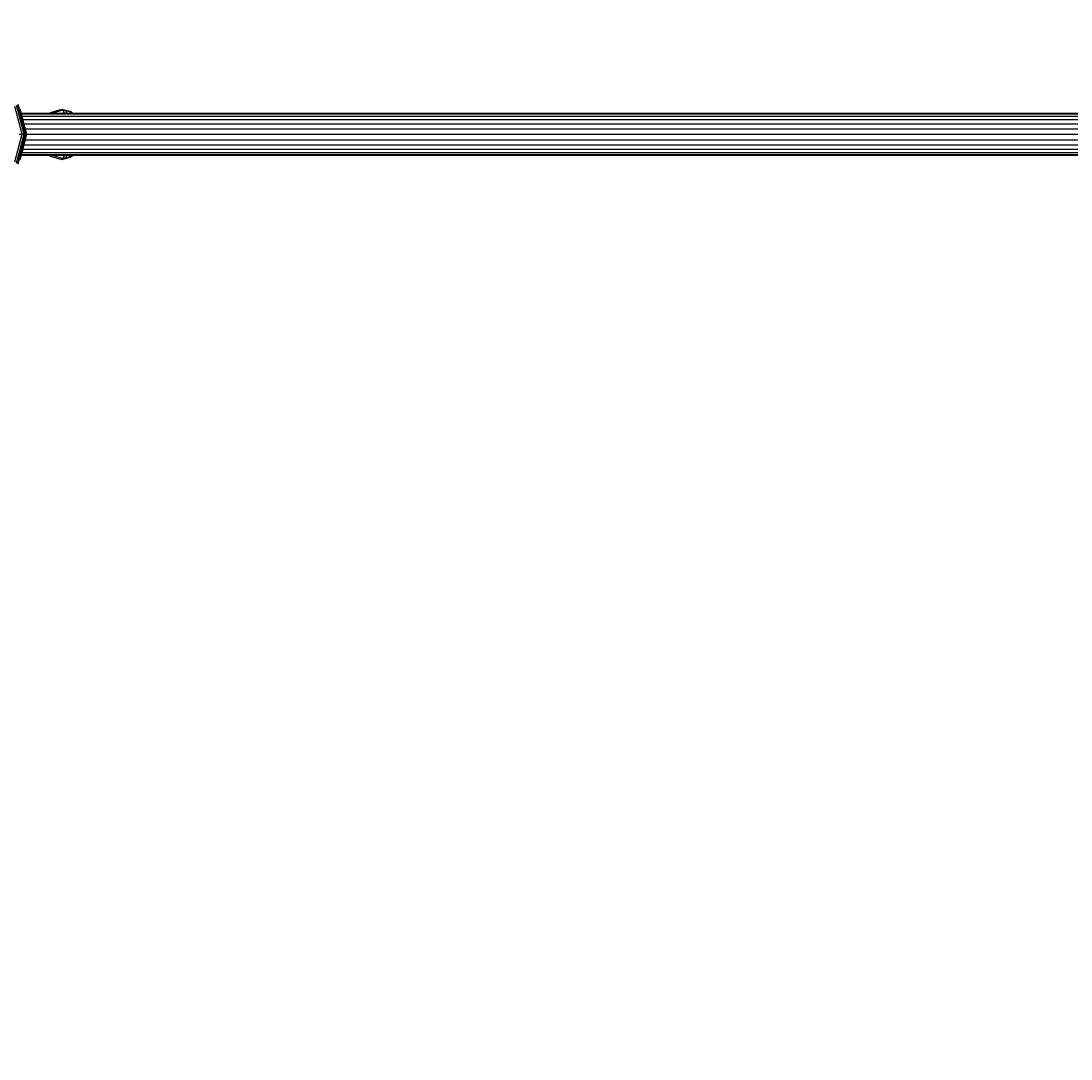
# Model space of a CAD drawing. Units: millimetres. Extents: x -7034 to 3382, y 3864 to 11768.
# Drawn here: x -1816 to -568, y 7921 to 9155 of the extents above; entities that cross this region are included whole.
import ezdxf

# ---------------------------------------------------------------- set-up
doc = ezdxf.new("R2010")
doc.units = ezdxf.units.MM
doc.layers.add('BEMAßUNG', color=7, linetype='Continuous', lineweight=9)
doc.layers.add('STAB', color=7, linetype='Continuous')
doc.styles.add('ARIAL', font='arial.ttf')
doc.dimstyles.new('SH', dxfattribs={"dimtxt": 3, "dimasz": 0.18, "dimexe": 1, "dimexo": 2, "dimgap": 1, "dimtad": 1, "dimlfac": 0.001, "dimzin": 0, "dimtxsty": 'ARIAL', "dimtsz": 1, "dimcen": 0.09, "dimdle": 1, "dimadec": 0, "dimazin": 0, "dimtfac": 1, "dimtdec": 4, "dimtofl": 0, "dimtmove": 0, "dimatfit": 3, "dimfxl": 5, "dimfxlon": 1, "dimtolj": 1, "dimtzin": 0, "dimarcsym": 0})

# ---------------------------------------------------------------- blocks, each defined once
blk = doc.blocks.new('*D170')
at = {"layer": 'BEMAßUNG', "color": 0, "lineweight": -2}
for p, q in [((-6262.5, 11579.4), (-6362.5, 11479.4)), ((-6312.5, 11279.4), (-6312.5, 11579.4)), ((2501.5, 11479.4), (2601.5, 11579.4)), ((2551.5, 11279.4), (2551.5, 11579.4)), ((-6362.5, 11529.4), (2601.5, 11529.4))]:
    blk.add_line(p, q, dxfattribs=at)
at = {"layer": 'Defpoints', "color": 0}
for p in [(2551.5, 11529.4), (-6312.5, 9020), (2551.5, 7804)]:
    blk.add_point(p, dxfattribs=at)
at = {"layer": 'BEMAßUNG', "color": 0, "insert": (-1880.5, 11669.5), "char_height": 150, "attachment_point": 5, "style": 'ARIAL'}
blk.add_mtext('\\A1;8,86', dxfattribs=at)

msp = doc.modelspace()

# ---------------------------------------------------------------- linework, layer by layer
at = {"layer": 'STAB'}
for p, q in [((-1814.642, 9020.046), (-1823.46, 9052.948)), ((-1812.086, 9020.046), (-1821.245, 9054.226)), ((-1810.48, 9020.046), (-1819.854, 9055.029)), ((-1809.947, 9020.046), (-1819.394, 9055.295)), ((-1815.38, 9044.439), (-1816.849, 9049.921)), ((-1816.485, 9044.439), (-1815.38, 9044.439)), ((-1815.542, 9045.043), (486.646, 9045.043)), ((-1813.465, 9037.293), (-1815.38, 9044.439)), ((-1815.314, 9044.192), (486.418, 9044.192)), ((-1814.644, 9041.694), (485.748, 9041.694)), ((-1814.57, 9037.293), (-1813.465, 9037.293)), ((-1813.58, 9037.721), (484.684, 9037.721)), ((-1811.236, 9028.973), (-1813.465, 9037.293)), ((-1812.34, 9028.973), (-1811.236, 9028.973)), ((-1812.192, 9032.543), (483.296, 9032.543)), ((-1811.421, 9025.544), (-1810.317, 9025.544)), ((-1808.843, 9020.043), (-1811.236, 9028.973)), ((-1810.577, 9026.514), (481.681, 9026.514)), ((-1823.46, 8987.142), (-1814.642, 9020.046)), ((-1821.245, 8985.864), (-1812.086, 9020.046)), ((-1819.854, 8985.06), (-1810.48, 9020.046)), ((-1819.394, 8984.795), (-1809.947, 9020.046)), ((-1817.962, 9020.046), (-1814.642, 9020.046)), ((-1814.642, 9020.046), (-1812.086, 9020.046)), ((-1813.465, 9002.793), (-1811.236, 9011.114)), ((-1812.341, 9011.114), (-1811.236, 9011.114)), ((-1812.086, 9020.046), (-1810.48, 9020.046)), ((-1811.422, 9014.544), (-1810.317, 9014.544)), ((-1811.236, 9011.114), (-1808.843, 9020.043)), ((-1810.577, 9013.573), (481.681, 9013.573)), ((-1810.48, 9020.046), (-1809.947, 9020.046)), ((-1809.948, 9020.043), (-1808.843, 9020.043)), ((-1808.843, 9020.043), (479.947, 9020.043)), ((-1815.38, 8995.648), (-1813.465, 9002.793)), ((-1814.644, 8998.393), (485.748, 8998.393)), ((-1814.571, 9002.793), (-1813.465, 9002.793)), ((-1813.58, 9002.366), (484.684, 9002.366)), ((-1812.192, 9007.543), (483.296, 9007.543)), ((-1816.849, 8990.165), (-1815.38, 8995.648)), ((-1816.486, 8995.648), (-1815.38, 8995.648)), ((-1815.542, 8995.043), (486.646, 8995.043)), ((-1815.314, 8995.895), (486.418, 8995.895))]:
    msp.add_line(p, q, dxfattribs=at)
at = {"layer": 'STAB', "color": 30}
for p, q in [((-1780.974, 9046.009), (-1767.343, 9050.026)), ((-1778.805, 9045.048), (-1765.678, 9048.916)), ((-1767.343, 9050.026), (-1763.335, 9048.845)), ((-1767.343, 9050.026), (-1765.678, 9048.916)), ((-1764.459, 9045.884), (-1765.678, 9048.916)), ((-1765.678, 9048.916), (-1761.917, 9047.808)), ((-1765.252, 9047.809), (-1763.338, 9048.846)), ((-1763.338, 9048.846), (-1757.396, 9047.159)), ((-1763.335, 9048.845), (-1761.917, 9047.808)), ((-1762.558, 9048.625), (-1762.5, 9048.846)), ((-1762.5, 9048.846), (-1755.964, 9047.159)), ((-1761.921, 9047.809), (-1756.098, 9046.157)), ((-1761.376, 9044.975), (-1761.917, 9047.808)), ((-1757.396, 9047.16), (-1753.991, 9045.043)), ((-1756.251, 9046.448), (-1755.964, 9047.159)), ((-1782.136, 9045.048), (-1780.974, 9046.009)), ((-1781.853, 9045.043), (-1780.974, 9046.009)), ((-1780.974, 9046.009), (-1778.805, 9045.048)), ((-1767.313, 9045.043), (-1764.459, 9045.884)), ((-1764.368, 9045.043), (-1764.459, 9045.884)), ((-1764.459, 9045.884), (-1761.376, 9044.975)), ((-1756.253, 9045.043), (-1756.211, 9046.227)), ((-1756.211, 9046.227), (-1754.308, 9045.043)), ((-1756.011, 9045.043), (-1756.098, 9046.157)), ((-1782.136, 8995.04), (-1780.973, 8994.079)), ((-1780.973, 8994.079), (-1781.85, 8995.043)), ((-1780.973, 8994.079), (-1778.804, 8995.04)), ((-1780.973, 8994.079), (-1767.344, 8990.062)), ((-1778.804, 8995.04), (-1765.678, 8991.172)), ((-1767.344, 8990.062), (-1763.335, 8991.243)), ((-1767.344, 8990.062), (-1765.678, 8991.172)), ((-1767.307, 8995.043), (-1764.46, 8994.204)), ((-1765.678, 8991.172), (-1764.46, 8994.204)), ((-1765.678, 8991.172), (-1761.917, 8992.28)), ((-1765.249, 8992.281), (-1763.336, 8991.245)), ((-1764.46, 8994.204), (-1761.376, 8995.113)), ((-1764.46, 8994.204), (-1764.37, 8995.043)), ((-1763.336, 8991.245), (-1757.395, 8992.932)), ((-1763.335, 8991.243), (-1761.917, 8992.28)), ((-1761.918, 8992.282), (-1756.097, 8993.935)), ((-1761.917, 8992.28), (-1761.376, 8995.113)), ((-1757.394, 8992.932), (-1753.999, 8995.043)), ((-1757.39, 8992.936), (-1756.208, 8993.866)), ((-1756.208, 8993.866), (-1756.251, 8995.043)), ((-1756.209, 8993.866), (-1754.315, 8995.043)), ((-1756.208, 8993.866), (-1756.097, 8993.936)), ((-1756.097, 8993.935), (-1756.01, 8995.043))]:
    msp.add_line(p, q, dxfattribs=at)
at = {"layer": 'STAB', "color": 5}
for p, q in [((-1811.849, 9027.001), (-1811.85, 9028.072)), ((-1811.85, 9028.072), (-1810.994, 9028.072)), ((-1811.849, 9027.001), (-1810.707, 9027.001)), ((-1811.851, 9012.073), (-1811.85, 9013.144)), ((-1811.851, 9012.073), (-1810.979, 9012.073)), ((-1811.85, 9013.144), (-1810.692, 9013.144))]:
    msp.add_line(p, q, dxfattribs=at)

# ---------------------------------------------------------------- dimensions: what is measured, and where the dimension line sits
at = {"layer": 'BEMAßUNG'}
dim = msp.add_linear_dim(base=(2551.547, 11529.414), p1=(-6312.46, 9020.031), p2=(2551.547, 7804.046), dimstyle='SH', override={"dimscale": 0}, dxfattribs=at)
dim.commit()
dim.dimension.update_dxf_attribs({"geometry": '*D170', "text_midpoint": (-1880.456, 11669.489)})

doc.saveas('drawing.dxf')
